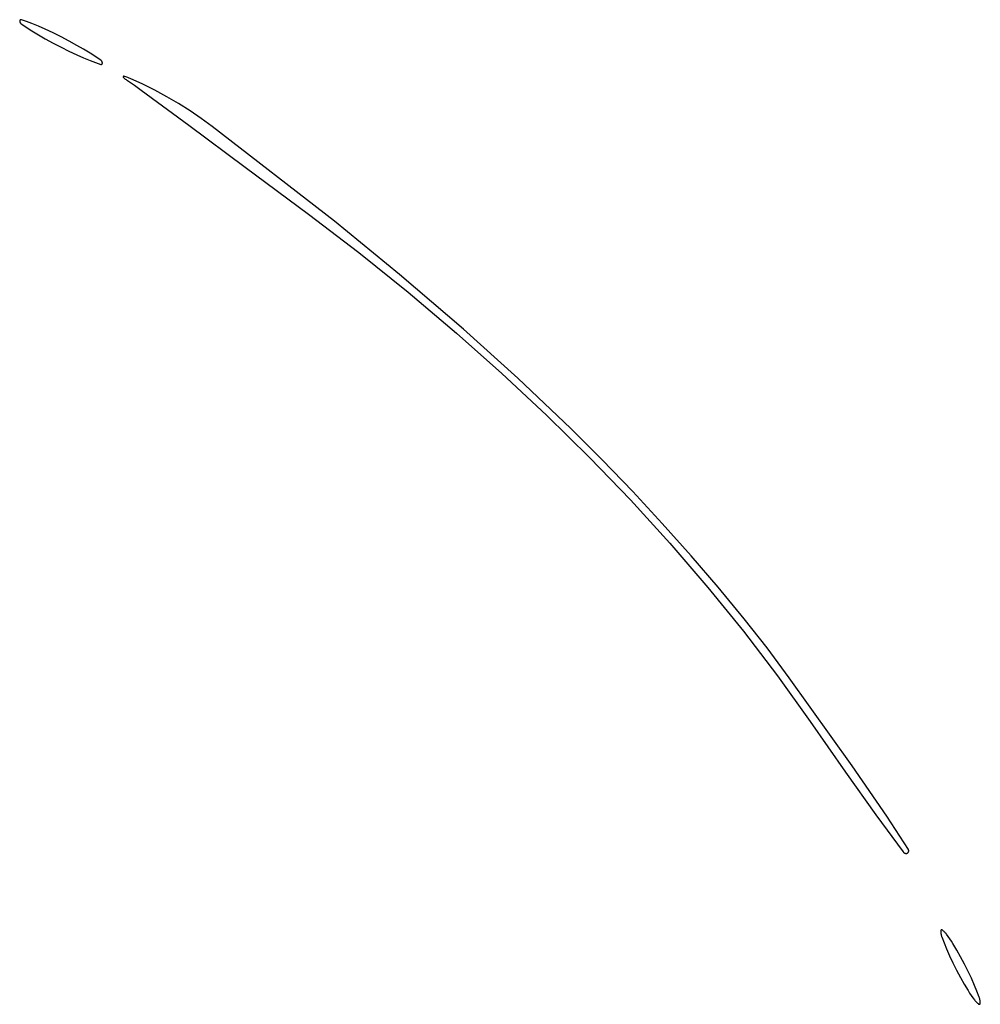
# Model space of a CAD drawing. Units: millimetres. Extents: x 9 to 1846, y -119 to 2206.
# Drawn here: x 1301 to 1394, y 2065 to 2161 of the extents above; entities that cross this region are included whole.
import ezdxf

# ---------------------------------------------------------------- set-up
doc = ezdxf.new("R2010")
doc.units = ezdxf.units.MM
doc.header["$MEASUREMENT"] = 0
doc.layers.add('Default', color=18, linetype='Continuous', true_color=0x000000)

msp = doc.modelspace()

# ---------------------------------------------------------------- linework, layer by layer
at = {"layer": 'Default'}
for p, q in [((1301.012, 2160.59348), (1301.01025, 2160.58966)), ((1301.01388, 2160.59724), (1301.012, 2160.59348)), ((1301.01589, 2160.60093), (1301.01388, 2160.59724)), ((1301.01802, 2160.60456), (1301.01589, 2160.60093)), ((1301.02028, 2160.6081), (1301.01802, 2160.60456)), ((1301.02265, 2160.61157), (1301.02028, 2160.6081)), ((1301.02515, 2160.61495), (1301.02265, 2160.61157)), ((1301.02776, 2160.61824), (1301.02515, 2160.61495)), ((1301.03048, 2160.62144), (1301.02776, 2160.61824)), ((1301.03331, 2160.62455), (1301.03048, 2160.62144)), ((1301.03624, 2160.62756), (1301.03331, 2160.62455)), ((1301.03928, 2160.63047), (1301.03624, 2160.62756)), ((1301.04241, 2160.63327), (1301.03928, 2160.63047)), ((1301.04564, 2160.63596), (1301.04241, 2160.63327)), ((1301.04896, 2160.63853), (1301.04564, 2160.63596)), ((1301.05237, 2160.641), (1301.04896, 2160.63853)), ((1301.05586, 2160.64334), (1301.05237, 2160.641)), ((1301.05942, 2160.64556), (1301.05586, 2160.64334)), ((1301.06306, 2160.64766), (1301.05942, 2160.64556)), ((1301.06677, 2160.64963), (1301.06306, 2160.64766)), ((1301.07055, 2160.65148), (1301.06677, 2160.64963)), ((1301.07439, 2160.65319), (1301.07055, 2160.65148)), ((1301.07828, 2160.65477), (1301.07439, 2160.65319)), ((1301.08223, 2160.65622), (1301.07828, 2160.65477)), ((1301.08622, 2160.65753), (1301.08223, 2160.65622)), ((1301.09026, 2160.6587), (1301.08622, 2160.65753)), ((1301.09433, 2160.65973), (1301.09026, 2160.6587)), ((1301.09844, 2160.66062), (1301.09433, 2160.65973)), ((1301.10257, 2160.66137), (1301.09844, 2160.66062)), ((1301.10673, 2160.66198), (1301.10257, 2160.66137)), ((1301.11091, 2160.66244), (1301.10673, 2160.66198)), ((1301.1151, 2160.66276), (1301.11091, 2160.66244)), ((1301.1193, 2160.66294), (1301.1151, 2160.66276)), ((1301.1235, 2160.66297), (1301.1193, 2160.66294)), ((1301.1277, 2160.66286), (1301.1235, 2160.66297)), ((1301.1319, 2160.6626), (1301.1277, 2160.66286)), ((1301.13608, 2160.6622), (1301.1319, 2160.6626)), ((1301.14025, 2160.66166), (1301.13608, 2160.6622)), ((1301.14439, 2160.66097), (1301.14025, 2160.66166)), ((1301.14851, 2160.66014), (1301.14439, 2160.66097)), ((1301.1526, 2160.65917), (1301.14851, 2160.66014)), ((1301.15665, 2160.65806), (1301.1526, 2160.65917)), ((1301.16067, 2160.65681), (1301.15665, 2160.65806)), ((1301.67005, 2160.48177), (1301.16067, 2160.65681)), ((1301.00007, 2160.54485), (1301, 2160.54065)), ((1301, 2160.54065), (1301.0002, 2160.52922)), ((1301.00029, 2160.54905), (1301.00007, 2160.54485)), ((1301.0002, 2160.52922), (1301.00079, 2160.5178)), ((1301.00065, 2160.55323), (1301.00029, 2160.54905)), ((1301.00115, 2160.55741), (1301.00065, 2160.55323)), ((1301.00079, 2160.5178), (1301.00178, 2160.50641)), ((1301.0018, 2160.56156), (1301.00115, 2160.55741)), ((1301.00178, 2160.50641), (1301.00317, 2160.49506)), ((1301.00259, 2160.56569), (1301.0018, 2160.56156)), ((1301.00352, 2160.56978), (1301.00259, 2160.56569)), ((1301.00317, 2160.49506), (1301.00494, 2160.48376)), ((1301.00459, 2160.57385), (1301.00352, 2160.56978)), ((1301.0058, 2160.57787), (1301.00459, 2160.57385)), ((1301.00494, 2160.48376), (1301.00711, 2160.47253)), ((1301.00715, 2160.58185), (1301.0058, 2160.57787)), ((1301.00711, 2160.47253), (1301.00966, 2160.46139)), ((1301.00863, 2160.58579), (1301.00715, 2160.58185)), ((1301.01025, 2160.58966), (1301.00863, 2160.58579)), ((1301.00966, 2160.46139), (1301.0126, 2160.45034)), ((1301.0126, 2160.45034), (1301.01592, 2160.4394)), ((1301.01592, 2160.4394), (1301.01962, 2160.42858)), ((1301.01962, 2160.42858), (1301.02369, 2160.41789)), ((1301.02369, 2160.41789), (1301.02813, 2160.40735)), ((1301.02813, 2160.40735), (1301.03293, 2160.39698)), ((1301.03293, 2160.39698), (1301.03808, 2160.38677)), ((1301.03808, 2160.38677), (1301.04359, 2160.37675)), ((1301.04359, 2160.37675), (1301.04944, 2160.36693)), ((1301.04944, 2160.36693), (1301.05563, 2160.35731)), ((1301.05563, 2160.35731), (1301.06215, 2160.34792)), ((1301.06215, 2160.34792), (1301.06899, 2160.33875)), ((1301.06899, 2160.33875), (1301.07614, 2160.32983)), ((1301.07614, 2160.32983), (1301.0836, 2160.32117)), ((1301.0836, 2160.32117), (1301.09135, 2160.31276)), ((1301.09135, 2160.31276), (1301.09939, 2160.30463)), ((1301.09939, 2160.30463), (1301.10771, 2160.29679)), ((1301.10771, 2160.29679), (1301.1163, 2160.28923)), ((1301.1163, 2160.28923), (1301.12514, 2160.28198)), ((1301.12514, 2160.28198), (1301.13422, 2160.27504)), ((1301.13422, 2160.27504), (1301.14354, 2160.26842)), ((1301.14354, 2160.26842), (1302.175, 2159.58808)), ((1302.175, 2160.29433), (1301.67005, 2160.48177)), ((1302.82483, 2160.0315), (1302.175, 2160.29433)), ((1303.46553, 2159.74711), (1302.82483, 2160.0315)), ((1304.23625, 2159.38071), (1303.46553, 2159.74711)), ((1302.175, 2159.58808), (1302.81551, 2159.19396)), ((1302.81551, 2159.19396), (1303.467, 2158.81826)), ((1303.467, 2158.81826), (1304.22971, 2158.40202)), ((1305, 2159), (1304.23625, 2159.38071)), ((1305.77029, 2158.59798), (1305, 2159)), ((1304.22971, 2158.40202), (1305, 2158)), ((1305, 2158), (1305.76375, 2157.61929)), ((1306.533, 2158.18174), (1305.77029, 2158.59798)), ((1307.18449, 2157.80604), (1306.533, 2158.18174)), ((1307.825, 2157.41192), (1307.18449, 2157.80604)), ((1305.76375, 2157.61929), (1306.53447, 2157.25289)), ((1306.53447, 2157.25289), (1307.17517, 2156.9685)), ((1307.17517, 2156.9685), (1307.825, 2156.70567)), ((1308.85646, 2156.73158), (1307.825, 2157.41192)), ((1307.825, 2156.70567), (1308.32995, 2156.51823)), ((1308.32995, 2156.51823), (1308.83933, 2156.34319)), ((1308.83933, 2156.34319), (1308.84335, 2156.34194)), ((1308.84335, 2156.34194), (1308.8474, 2156.34083)), ((1308.8474, 2156.34083), (1308.85149, 2156.33986)), ((1308.85149, 2156.33986), (1308.85561, 2156.33903)), ((1308.85561, 2156.33903), (1308.85975, 2156.33834)), ((1308.86578, 2156.72496), (1308.85646, 2156.73158)), ((1308.85975, 2156.33834), (1308.86392, 2156.3378)), ((1308.86392, 2156.3378), (1308.8681, 2156.3374)), ((1308.87486, 2156.71802), (1308.86578, 2156.72496)), ((1308.8681, 2156.3374), (1308.8723, 2156.33714)), ((1308.8723, 2156.33714), (1308.8765, 2156.33703)), ((1308.8837, 2156.71077), (1308.87486, 2156.71802)), ((1308.8765, 2156.33703), (1308.8807, 2156.33706)), ((1308.8807, 2156.33706), (1308.8849, 2156.33724)), ((1308.89229, 2156.70321), (1308.8837, 2156.71077)), ((1308.8849, 2156.33724), (1308.88909, 2156.33756)), ((1308.88909, 2156.33756), (1308.89327, 2156.33802)), ((1308.90061, 2156.69537), (1308.89229, 2156.70321)), ((1308.89327, 2156.33802), (1308.89743, 2156.33863)), ((1308.89743, 2156.33863), (1308.90156, 2156.33938)), ((1308.90865, 2156.68724), (1308.90061, 2156.69537)), ((1308.90156, 2156.33938), (1308.90567, 2156.34027)), ((1308.90567, 2156.34027), (1308.90974, 2156.3413)), ((1308.9164, 2156.67883), (1308.90865, 2156.68724)), ((1308.90974, 2156.3413), (1308.91378, 2156.34247)), ((1308.91378, 2156.34247), (1308.91777, 2156.34378)), ((1308.92386, 2156.67017), (1308.9164, 2156.67883)), ((1308.91777, 2156.34378), (1308.92172, 2156.34523)), ((1308.92172, 2156.34523), (1308.92561, 2156.34681)), ((1308.93101, 2156.66125), (1308.92386, 2156.67017)), ((1308.92561, 2156.34681), (1308.92945, 2156.34852)), ((1308.92945, 2156.34852), (1308.93323, 2156.35037)), ((1308.93785, 2156.65208), (1308.93101, 2156.66125)), ((1308.93323, 2156.35037), (1308.93694, 2156.35234)), ((1308.93694, 2156.35234), (1308.94058, 2156.35444)), ((1308.94437, 2156.64269), (1308.93785, 2156.65208)), ((1308.94058, 2156.35444), (1308.94414, 2156.35666)), ((1308.94414, 2156.35666), (1308.94763, 2156.359)), ((1308.95056, 2156.63307), (1308.94437, 2156.64269)), ((1308.94763, 2156.359), (1308.95104, 2156.36147)), ((1308.95641, 2156.62325), (1308.95056, 2156.63307)), ((1308.95104, 2156.36147), (1308.95436, 2156.36404)), ((1308.95436, 2156.36404), (1308.95759, 2156.36673)), ((1308.96192, 2156.61323), (1308.95641, 2156.62325)), ((1308.95759, 2156.36673), (1308.96072, 2156.36953)), ((1308.96072, 2156.36953), (1308.96376, 2156.37244)), ((1308.96707, 2156.60302), (1308.96192, 2156.61323)), ((1308.96376, 2156.37244), (1308.96669, 2156.37545)), ((1308.96669, 2156.37545), (1308.96952, 2156.37856)), ((1308.97187, 2156.59265), (1308.96707, 2156.60302)), ((1308.96952, 2156.37856), (1308.97224, 2156.38176)), ((1308.97631, 2156.58211), (1308.97187, 2156.59265)), ((1308.97224, 2156.38176), (1308.97485, 2156.38505)), ((1308.97485, 2156.38505), (1308.97735, 2156.38843)), ((1308.98038, 2156.57142), (1308.97631, 2156.58211)), ((1308.97735, 2156.38843), (1308.97972, 2156.3919)), ((1308.97972, 2156.3919), (1308.98198, 2156.39544)), ((1308.98408, 2156.5606), (1308.98038, 2156.57142)), ((1308.98198, 2156.39544), (1308.98411, 2156.39907)), ((1308.9874, 2156.54966), (1308.98408, 2156.5606)), ((1308.98411, 2156.39907), (1308.98612, 2156.40276)), ((1308.98612, 2156.40276), (1308.988, 2156.40652)), ((1308.99034, 2156.53861), (1308.9874, 2156.54966)), ((1308.988, 2156.40652), (1308.98975, 2156.41034)), ((1308.98975, 2156.41034), (1308.99137, 2156.41421)), ((1308.99289, 2156.52747), (1308.99034, 2156.53861)), ((1308.99137, 2156.41421), (1308.99285, 2156.41815)), ((1308.99285, 2156.41815), (1308.9942, 2156.42213)), ((1308.99506, 2156.51624), (1308.99289, 2156.52747)), ((1308.9942, 2156.42213), (1308.99541, 2156.42615)), ((1308.99683, 2156.50494), (1308.99506, 2156.51624)), ((1308.99541, 2156.42615), (1308.99648, 2156.43022)), ((1308.99648, 2156.43022), (1308.99741, 2156.43431)), ((1308.99822, 2156.49359), (1308.99683, 2156.50494)), ((1308.99741, 2156.43431), (1308.9982, 2156.43844)), ((1308.9982, 2156.43844), (1308.99885, 2156.44259)), ((1308.99921, 2156.4822), (1308.99822, 2156.49359)), ((1308.99885, 2156.44259), (1308.99935, 2156.44677)), ((1308.9998, 2156.47078), (1308.99921, 2156.4822)), ((1308.99935, 2156.44677), (1308.99971, 2156.45095)), ((1308.99971, 2156.45095), (1308.99993, 2156.45515)), ((1309, 2156.45935), (1308.9998, 2156.47078)), ((1308.99993, 2156.45515), (1309, 2156.45935)), ((1310.99742, 2155.13308), (1310.99736, 2155.13123)), ((1310.99736, 2155.13123), (1310.99737, 2155.12938)), ((1310.99737, 2155.12938), (1310.99744, 2155.12753)), ((1310.99754, 2155.13493), (1310.99742, 2155.13308)), ((1310.99744, 2155.12753), (1310.99757, 2155.12569)), ((1310.99772, 2155.13677), (1310.99754, 2155.13493)), ((1310.99757, 2155.12569), (1310.99777, 2155.12385)), ((1310.99797, 2155.13861), (1310.99772, 2155.13677)), ((1310.99777, 2155.12385), (1310.99803, 2155.12201)), ((1310.99828, 2155.14043), (1310.99797, 2155.13861)), ((1310.99803, 2155.12201), (1310.99835, 2155.12019)), ((1310.99866, 2155.14224), (1310.99828, 2155.14043)), ((1310.99835, 2155.12019), (1310.99874, 2155.11838)), ((1310.99909, 2155.14404), (1310.99866, 2155.14224)), ((1310.99874, 2155.11838), (1310.99919, 2155.11658)), ((1310.99959, 2155.14583), (1310.99909, 2155.14404)), ((1310.99919, 2155.11658), (1310.9997, 2155.11481)), ((1311.00015, 2155.14759), (1310.99959, 2155.14583)), ((1310.9997, 2155.11481), (1311.00027, 2155.11304)), ((1311.00077, 2155.14933), (1311.00015, 2155.14759)), ((1311.00027, 2155.11304), (1311.0009, 2155.1113)), ((1311.00145, 2155.15106), (1311.00077, 2155.14933)), ((1311.0009, 2155.1113), (1311.00159, 2155.10959)), ((1311.00218, 2155.15275), (1311.00145, 2155.15106)), ((1311.00159, 2155.10959), (1311.00234, 2155.1079)), ((1311.00298, 2155.15443), (1311.00218, 2155.15275)), ((1311.00234, 2155.1079), (1311.00315, 2155.10623)), ((1311.00383, 2155.15607), (1311.00298, 2155.15443)), ((1311.00315, 2155.10623), (1311.00401, 2155.10459)), ((1311.00474, 2155.15768), (1311.00383, 2155.15607)), ((1311.00401, 2155.10459), (1311.00493, 2155.10299)), ((1311.00571, 2155.15926), (1311.00474, 2155.15768)), ((1311.00493, 2155.10299), (1311.00591, 2155.10141)), ((1311.00672, 2155.16081), (1311.00571, 2155.15926)), ((1311.00591, 2155.10141), (1311.00694, 2155.09987)), ((1311.00779, 2155.16232), (1311.00672, 2155.16081)), ((1311.00694, 2155.09987), (1311.00802, 2155.09837)), ((1311.00892, 2155.16379), (1311.00779, 2155.16232)), ((1311.00802, 2155.09837), (1311.00915, 2155.09691)), ((1311.01009, 2155.16522), (1311.00892, 2155.16379)), ((1311.00915, 2155.09691), (1311.01033, 2155.09548)), ((1311.01131, 2155.16661), (1311.01009, 2155.16522)), ((1311.01033, 2155.09548), (1311.01156, 2155.0941)), ((1311.01258, 2155.16796), (1311.01131, 2155.16661)), ((1311.01156, 2155.0941), (1311.01284, 2155.09276)), ((1311.01389, 2155.16927), (1311.01258, 2155.16796)), ((1311.01284, 2155.09276), (1311.01416, 2155.09147)), ((1311.01525, 2155.17052), (1311.01389, 2155.16927)), ((1311.01416, 2155.09147), (1311.07902, 2155.03191)), ((1311.01665, 2155.17173), (1311.01525, 2155.17052)), ((1311.01809, 2155.1729), (1311.01665, 2155.17173)), ((1311.01957, 2155.17401), (1311.01809, 2155.1729)), ((1311.02109, 2155.17507), (1311.01957, 2155.17401)), ((1311.02264, 2155.17607), (1311.02109, 2155.17507)), ((1311.02423, 2155.17703), (1311.02264, 2155.17607)), ((1311.02585, 2155.17792), (1311.02423, 2155.17703)), ((1311.02749, 2155.17877), (1311.02585, 2155.17792)), ((1311.02917, 2155.17955), (1311.02749, 2155.17877)), ((1311.03087, 2155.18027), (1311.02917, 2155.17955)), ((1311.0326, 2155.18094), (1311.03087, 2155.18027)), ((1311.03435, 2155.18155), (1311.0326, 2155.18094)), ((1311.03612, 2155.18209), (1311.03435, 2155.18155)), ((1311.0379, 2155.18258), (1311.03612, 2155.18209)), ((1311.03971, 2155.183), (1311.0379, 2155.18258)), ((1311.04152, 2155.18336), (1311.03971, 2155.183)), ((1311.04335, 2155.18366), (1311.04152, 2155.18336)), ((1311.04518, 2155.1839), (1311.04335, 2155.18366)), ((1311.04703, 2155.18407), (1311.04518, 2155.1839)), ((1311.04888, 2155.18417), (1311.04703, 2155.18407)), ((1311.05073, 2155.18422), (1311.04888, 2155.18417)), ((1311.05258, 2155.1842), (1311.05073, 2155.18422)), ((1311.05443, 2155.18412), (1311.05258, 2155.1842)), ((1311.05627, 2155.18397), (1311.05443, 2155.18412)), ((1311.05811, 2155.18376), (1311.05627, 2155.18397)), ((1311.05994, 2155.18348), (1311.05811, 2155.18376)), ((1311.06176, 2155.18315), (1311.05994, 2155.18348)), ((1311.06357, 2155.18275), (1311.06176, 2155.18315)), ((1311.1675, 2155.15622), (1311.06357, 2155.18275)), ((1311.07902, 2155.03191), (1311.14561, 2154.97429)), ((1311.14561, 2154.97429), (1311.21387, 2154.91867)), ((1311.27056, 2155.12651), (1311.1675, 2155.15622)), ((1311.21387, 2154.91867), (1311.28375, 2154.86508)), ((1311.37266, 2155.09364), (1311.27056, 2155.12651)), ((1311.47371, 2155.05766), (1311.37266, 2155.09364)), ((1311.5736, 2155.01859), (1311.47371, 2155.05766)), ((1311.67225, 2154.97648), (1311.5736, 2155.01859)), ((1312.89469, 2154.41372), (1311.67225, 2154.97648)), ((1311.28375, 2154.86508), (1311.35518, 2154.81358)), ((1311.35518, 2154.81358), (1311.42809, 2154.76422)), ((1311.42809, 2154.76422), (1312.09431, 2154.31464)), ((1312.09431, 2154.31464), (1312.74837, 2153.84754)), ((1314.07141, 2153.82985), (1312.89469, 2154.41372)), ((1312.74837, 2153.84754), (1317.36406, 2150.44994)), ((1315.2281, 2153.20725), (1314.07141, 2153.82985)), ((1316.36349, 2152.5466), (1315.2281, 2153.20725)), ((1317.47632, 2151.84863), (1316.36349, 2152.5466)), ((1318.56537, 2151.11411), (1317.47632, 2151.84863)), ((1319.62945, 2150.34384), (1318.56537, 2151.11411)), ((1317.36406, 2150.44994), (1322.82227, 2146.40665)), ((1331.46288, 2141.15575), (1319.62945, 2150.34384)), ((1322.82227, 2146.40665), (1328.92809, 2141.85259)), ((1328.92809, 2141.85259), (1333.78934, 2138.12705)), ((1337.74746, 2135.99888), (1331.46288, 2141.15575)), ((1333.78934, 2138.12705), (1338.56214, 2134.28886)), ((1343.9288, 2130.71869), (1337.74746, 2135.99888)), ((1338.56214, 2134.28886), (1343.24387, 2130.3401)), ((1343.24387, 2130.3401), (1347.64934, 2126.43294)), ((1349.1984, 2125.98619), (1343.9288, 2130.71869)), ((1347.64934, 2126.43294), (1351.95048, 2122.41122)), ((1354.32445, 2121.09856), (1349.1984, 2125.98619)), ((1351.95048, 2122.41122), (1356.14431, 2118.27773)), ((1357.33892, 2118.08211), (1354.32445, 2121.09856)), ((1356.14431, 2118.27773), (1360.06614, 2114.19899)), ((1360.29731, 2115.01061), (1357.33892, 2118.08211)), ((1363.15857, 2111.92588), (1360.29731, 2115.01061)), ((1360.06614, 2114.19899), (1363.87475, 2110.01434)), ((1365.96013, 2108.78682), (1363.15857, 2111.92588)), ((1363.87475, 2110.01434), (1367.56729, 2105.72692)), ((1368.55173, 2105.76552), (1365.96013, 2108.78682)), ((1367.56729, 2105.72692), (1370.99562, 2101.5036)), ((1371.08203, 2102.69269), (1368.55173, 2105.76552)), ((1373.29043, 2099.87633), (1371.08203, 2102.69269)), ((1370.99562, 2101.5036), (1374.2921, 2097.17659)), ((1375.42013, 2097), (1373.29043, 2099.87633)), ((1374.2921, 2097.17659), (1377.45362, 2092.75)), ((1381.52083, 2088.46391), (1375.42013, 2097)), ((1377.45362, 2092.75), (1380.86692, 2087.86184)), ((1384.86637, 2083.60147), (1381.52083, 2088.46391)), ((1380.86692, 2087.86184), (1383.81904, 2083.74531)), ((1383.81904, 2083.74531), (1386.44576, 2080.15318)), ((1386.95775, 2080.38072), (1384.86637, 2083.60147)), ((1386.44576, 2080.15318), (1386.45364, 2080.14281)), ((1386.45364, 2080.14281), (1386.46188, 2080.13273)), ((1386.46188, 2080.13273), (1386.47047, 2080.12293)), ((1386.47047, 2080.12293), (1386.47939, 2080.11344)), ((1386.47939, 2080.11344), (1386.48863, 2080.10427)), ((1386.48863, 2080.10427), (1386.49819, 2080.09542)), ((1386.49819, 2080.09542), (1386.50805, 2080.08691)), ((1386.50805, 2080.08691), (1386.5182, 2080.07875)), ((1386.5182, 2080.07875), (1386.52862, 2080.07094)), ((1386.52862, 2080.07094), (1386.53931, 2080.0635)), ((1386.53931, 2080.0635), (1386.55026, 2080.05644)), ((1386.55026, 2080.05644), (1386.56144, 2080.04976)), ((1386.56144, 2080.04976), (1386.57284, 2080.04347)), ((1386.57284, 2080.04347), (1386.58446, 2080.03759)), ((1386.58446, 2080.03759), (1386.59628, 2080.03211)), ((1386.59628, 2080.03211), (1386.60828, 2080.02704)), ((1386.60828, 2080.02704), (1386.62044, 2080.0224)), ((1386.62044, 2080.0224), (1386.63277, 2080.01818)), ((1386.63277, 2080.01818), (1386.64523, 2080.01439)), ((1386.64523, 2080.01439), (1386.65781, 2080.01103)), ((1386.65781, 2080.01103), (1386.6705, 2080.00811)), ((1386.6705, 2080.00811), (1386.68329, 2080.00564)), ((1386.68329, 2080.00564), (1386.69616, 2080.00361)), ((1386.69616, 2080.00361), (1386.70909, 2080.00203)), ((1386.70909, 2080.00203), (1386.72206, 2080.0009)), ((1386.72206, 2080.0009), (1386.73507, 2080.00023)), ((1386.73507, 2080.00023), (1386.74809, 2080)), ((1386.74809, 2080), (1386.75663, 2080.00015)), ((1386.75663, 2080.00015), (1386.76516, 2080.00059)), ((1386.76516, 2080.00059), (1386.77367, 2080.00132)), ((1386.77367, 2080.00132), (1386.78215, 2080.00235)), ((1386.78215, 2080.00235), (1386.79059, 2080.00367)), ((1386.79059, 2080.00367), (1386.79898, 2080.00528)), ((1386.79898, 2080.00528), (1386.80731, 2080.00717)), ((1386.80731, 2080.00717), (1386.81557, 2080.00935)), ((1386.81557, 2080.00935), (1386.82375, 2080.01182)), ((1386.82375, 2080.01182), (1386.83184, 2080.01456)), ((1386.83184, 2080.01456), (1386.83983, 2080.01758)), ((1386.83983, 2080.01758), (1386.84771, 2080.02088)), ((1386.84771, 2080.02088), (1386.85547, 2080.02444)), ((1386.85547, 2080.02444), (1386.86311, 2080.02827)), ((1386.86311, 2080.02827), (1386.8706, 2080.03236)), ((1386.8706, 2080.03236), (1386.87796, 2080.03671)), ((1386.87796, 2080.03671), (1386.88516, 2080.0413)), ((1386.88516, 2080.0413), (1386.8922, 2080.04615)), ((1386.8922, 2080.04615), (1386.89906, 2080.05123)), ((1386.89906, 2080.05123), (1386.90575, 2080.05654)), ((1386.90575, 2080.05654), (1386.91225, 2080.06208)), ((1386.91225, 2080.06208), (1386.91856, 2080.06784)), ((1386.91856, 2080.06784), (1386.92466, 2080.07382)), ((1386.92466, 2080.07382), (1386.93056, 2080.08)), ((1386.93056, 2080.08), (1386.93624, 2080.08638)), ((1386.93624, 2080.08638), (1386.94169, 2080.09295)), ((1386.94169, 2080.09295), (1386.94692, 2080.09971)), ((1386.94692, 2080.09971), (1386.95191, 2080.10664)), ((1386.95191, 2080.10664), (1386.95666, 2080.11375)), ((1386.95666, 2080.11375), (1386.96116, 2080.121)), ((1386.96219, 2080.37343), (1386.95775, 2080.38072)), ((1386.96116, 2080.121), (1386.96541, 2080.12842)), ((1386.96638, 2080.36598), (1386.96219, 2080.37343)), ((1386.96541, 2080.12842), (1386.9694, 2080.13597)), ((1386.97031, 2080.3584), (1386.96638, 2080.36598)), ((1386.9694, 2080.13597), (1386.97313, 2080.14365)), ((1386.97397, 2080.35068), (1386.97031, 2080.3584)), ((1386.97313, 2080.14365), (1386.97659, 2080.15146)), ((1386.97737, 2080.34284), (1386.97397, 2080.35068)), ((1386.97659, 2080.15146), (1386.97978, 2080.15939)), ((1386.9805, 2080.33489), (1386.97737, 2080.34284)), ((1386.97978, 2080.15939), (1386.9827, 2080.16741)), ((1386.98335, 2080.32684), (1386.9805, 2080.33489)), ((1386.9827, 2080.16741), (1386.98533, 2080.17554)), ((1386.98592, 2080.3187), (1386.98335, 2080.32684)), ((1386.98533, 2080.17554), (1386.98769, 2080.18375)), ((1386.98821, 2080.31047), (1386.98592, 2080.3187)), ((1386.98769, 2080.18375), (1386.98976, 2080.19204)), ((1386.99022, 2080.30216), (1386.98821, 2080.31047)), ((1386.98976, 2080.19204), (1386.99155, 2080.20039)), ((1386.99193, 2080.29379), (1386.99022, 2080.30216)), ((1386.99155, 2080.20039), (1386.99305, 2080.2088)), ((1386.99336, 2080.28537), (1386.99193, 2080.29379)), ((1386.99305, 2080.2088), (1386.99426, 2080.21726)), ((1386.9945, 2080.27691), (1386.99336, 2080.28537)), ((1386.99426, 2080.21726), (1386.99517, 2080.22575)), ((1386.99535, 2080.26841), (1386.9945, 2080.27691)), ((1386.99517, 2080.22575), (1386.99579, 2080.23427)), ((1386.9959, 2080.25988), (1386.99535, 2080.26841)), ((1386.99579, 2080.23427), (1386.99612, 2080.2428)), ((1386.99616, 2080.25135), (1386.9959, 2080.25988)), ((1386.99612, 2080.2428), (1386.99616, 2080.25135)), ((1390.08389, 2072.50353), (1390.08383, 2072.5)), ((1390.08383, 2072.5), (1390.0847, 2072.44612)), ((1390.08408, 2072.50705), (1390.08389, 2072.50353)), ((1390.08438, 2072.51056), (1390.08408, 2072.50705)), ((1390.08481, 2072.51406), (1390.08438, 2072.51056)), ((1390.0847, 2072.44612), (1390.0873, 2072.39229)), ((1390.08536, 2072.51754), (1390.08481, 2072.51406)), ((1390.08603, 2072.521), (1390.08536, 2072.51754)), ((1390.08683, 2072.52444), (1390.08603, 2072.521)), ((1390.08774, 2072.52785), (1390.08683, 2072.52444)), ((1390.0873, 2072.39229), (1390.09164, 2072.33857)), ((1390.08877, 2072.53122), (1390.08774, 2072.52785)), ((1390.08991, 2072.53455), (1390.08877, 2072.53122)), ((1390.09117, 2072.53785), (1390.08991, 2072.53455)), ((1390.09255, 2072.54109), (1390.09117, 2072.53785)), ((1390.09164, 2072.33857), (1390.09771, 2072.28503)), ((1390.09404, 2072.54429), (1390.09255, 2072.54109)), ((1390.09564, 2072.54743), (1390.09404, 2072.54429)), ((1390.09734, 2072.55052), (1390.09564, 2072.54743)), ((1390.09916, 2072.55354), (1390.09734, 2072.55052)), ((1390.09771, 2072.28503), (1390.10549, 2072.2317)), ((1390.10107, 2072.5565), (1390.09916, 2072.55354)), ((1390.10309, 2072.55939), (1390.10107, 2072.5565)), ((1390.10521, 2072.56221), (1390.10309, 2072.55939)), ((1390.10743, 2072.56496), (1390.10521, 2072.56221)), ((1390.10549, 2072.2317), (1390.11499, 2072.17866)), ((1390.10974, 2072.56762), (1390.10743, 2072.56496)), ((1390.11214, 2072.5702), (1390.10974, 2072.56762)), ((1390.11463, 2072.5727), (1390.11214, 2072.5702)), ((1390.11721, 2072.57511), (1390.11463, 2072.5727)), ((1390.11499, 2072.17866), (1390.1262, 2072.12594)), ((1390.11986, 2072.57742), (1390.11721, 2072.57511)), ((1390.1226, 2072.57965), (1390.11986, 2072.57742)), ((1390.12541, 2072.58177), (1390.1226, 2072.57965)), ((1390.1283, 2072.5838), (1390.12541, 2072.58177)), ((1390.1262, 2072.12594), (1390.1391, 2072.07362)), ((1390.13125, 2072.58573), (1390.1283, 2072.5838)), ((1390.13427, 2072.58755), (1390.13125, 2072.58573)), ((1390.13735, 2072.58926), (1390.13427, 2072.58755)), ((1390.14049, 2072.59087), (1390.13735, 2072.58926)), ((1390.1391, 2072.07362), (1390.15368, 2072.02174)), ((1390.14369, 2072.59237), (1390.14049, 2072.59087)), ((1390.14693, 2072.59375), (1390.14369, 2072.59237)), ((1390.15022, 2072.59502), (1390.14693, 2072.59375)), ((1390.15355, 2072.59618), (1390.15022, 2072.59502)), ((1390.15692, 2072.59722), (1390.15355, 2072.59618)), ((1390.15368, 2072.02174), (1390.16992, 2071.97035)), ((1390.16032, 2072.59814), (1390.15692, 2072.59722)), ((1390.16376, 2072.59894), (1390.16032, 2072.59814)), ((1390.16722, 2072.59962), (1390.16376, 2072.59894)), ((1390.1707, 2072.60018), (1390.16722, 2072.59962)), ((1390.1742, 2072.60062), (1390.1707, 2072.60018)), ((1390.17771, 2072.60093), (1390.1742, 2072.60062)), ((1390.18123, 2072.60113), (1390.17771, 2072.60093)), ((1390.18476, 2072.6012), (1390.18123, 2072.60113)), ((1390.18828, 2072.60115), (1390.18476, 2072.6012)), ((1390.1918, 2072.60097), (1390.18828, 2072.60115)), ((1390.19532, 2072.60067), (1390.1918, 2072.60097)), ((1390.19882, 2072.60025), (1390.19532, 2072.60067)), ((1390.2023, 2072.59971), (1390.19882, 2072.60025)), ((1390.20577, 2072.59905), (1390.2023, 2072.59971)), ((1390.20921, 2072.59827), (1390.20577, 2072.59905)), ((1390.21261, 2072.59737), (1390.20921, 2072.59827)), ((1390.21599, 2072.59635), (1390.21261, 2072.59737)), ((1390.21933, 2072.59521), (1390.21599, 2072.59635)), ((1390.22262, 2072.59396), (1390.21933, 2072.59521)), ((1390.22587, 2072.59259), (1390.22262, 2072.59396)), ((1390.22908, 2072.59111), (1390.22587, 2072.59259)), ((1390.23222, 2072.58952), (1390.22908, 2072.59111)), ((1390.23531, 2072.58782), (1390.23222, 2072.58952)), ((1390.23834, 2072.58602), (1390.23531, 2072.58782)), ((1390.24131, 2072.58411), (1390.23834, 2072.58602)), ((1390.2442, 2072.58209), (1390.24131, 2072.58411)), ((1390.24703, 2072.57998), (1390.2442, 2072.58209)), ((1390.30247, 2072.53556), (1390.24703, 2072.57998)), ((1390.35645, 2072.48938), (1390.30247, 2072.53556)), ((1390.40892, 2072.44149), (1390.35645, 2072.48938)), ((1390.45982, 2072.39193), (1390.40892, 2072.44149)), ((1390.5091, 2072.34077), (1390.45982, 2072.39193)), ((1390.5567, 2072.28804), (1390.5091, 2072.34077)), ((1390.60259, 2072.23381), (1390.5567, 2072.28804)), ((1390.64671, 2072.17812), (1390.60259, 2072.23381)), ((1390.80987, 2071.95919), (1390.64671, 2072.17812)), ((1390.16992, 2071.97035), (1390.18781, 2071.91952)), ((1390.18781, 2071.91952), (1390.41032, 2071.33981)), ((1390.41032, 2071.33981), (1390.64671, 2070.76562)), ((1390.96706, 2071.73592), (1390.80987, 2071.95919)), ((1391.11815, 2071.50848), (1390.96706, 2071.73592)), ((1391.26305, 2071.27705), (1391.11815, 2071.50848)), ((1391.6387, 2070.64267), (1391.26305, 2071.27705)), ((1390.64671, 2070.76562), (1390.94735, 2070.0853)), ((1392, 2070), (1391.6387, 2070.64267)), ((1390.94735, 2070.0853), (1391.2663, 2069.41337)), ((1391.2663, 2069.41337), (1391.62535, 2068.70263)), ((1392.37465, 2069.29737), (1392, 2070)), ((1392.7337, 2068.58663), (1392.37465, 2069.29737)), ((1391.62535, 2068.70263), (1392, 2068)), ((1393.05265, 2067.9147), (1392.7337, 2068.58663)), ((1392, 2068), (1392.3613, 2067.35733)), ((1392.3613, 2067.35733), (1392.73695, 2066.72295)), ((1393.35329, 2067.23438), (1393.05265, 2067.9147)), ((1393.58968, 2066.66019), (1393.35329, 2067.23438)), ((1392.73695, 2066.72295), (1392.88185, 2066.49152)), ((1392.88185, 2066.49152), (1393.03294, 2066.26408)), ((1393.81219, 2066.08048), (1393.58968, 2066.66019)), ((1393.03294, 2066.26408), (1393.19013, 2066.04081)), ((1393.19013, 2066.04081), (1393.35329, 2065.82188)), ((1393.35329, 2065.82188), (1393.39741, 2065.76619)), ((1393.39741, 2065.76619), (1393.4433, 2065.71196)), ((1393.4433, 2065.71196), (1393.4909, 2065.65923)), ((1393.4909, 2065.65923), (1393.54018, 2065.60807)), ((1393.54018, 2065.60807), (1393.59108, 2065.55851)), ((1393.59108, 2065.55851), (1393.64355, 2065.51062)), ((1393.64355, 2065.51062), (1393.69753, 2065.46444)), ((1393.69753, 2065.46444), (1393.75297, 2065.42002)), ((1393.75297, 2065.42002), (1393.7558, 2065.41791)), ((1393.7558, 2065.41791), (1393.75869, 2065.41589)), ((1393.75869, 2065.41589), (1393.76166, 2065.41398)), ((1393.76166, 2065.41398), (1393.76469, 2065.41218)), ((1393.76469, 2065.41218), (1393.76778, 2065.41048)), ((1393.76778, 2065.41048), (1393.77092, 2065.40889)), ((1393.77092, 2065.40889), (1393.77413, 2065.40741)), ((1393.77413, 2065.40741), (1393.77738, 2065.40604)), ((1393.77738, 2065.40604), (1393.78067, 2065.40479)), ((1393.78067, 2065.40479), (1393.78401, 2065.40365)), ((1393.78401, 2065.40365), (1393.78739, 2065.40263)), ((1393.78739, 2065.40263), (1393.79079, 2065.40173)), ((1393.79079, 2065.40173), (1393.79423, 2065.40095)), ((1393.79423, 2065.40095), (1393.7977, 2065.40029)), ((1393.7977, 2065.40029), (1393.80118, 2065.39975)), ((1393.80118, 2065.39975), (1393.80468, 2065.39933)), ((1393.80468, 2065.39933), (1393.8082, 2065.39903)), ((1393.8082, 2065.39903), (1393.81172, 2065.39885)), ((1393.81172, 2065.39885), (1393.81524, 2065.3988)), ((1393.83008, 2066.02965), (1393.81219, 2066.08048)), ((1393.81524, 2065.3988), (1393.81877, 2065.39887)), ((1393.81877, 2065.39887), (1393.82229, 2065.39907)), ((1393.82229, 2065.39907), (1393.8258, 2065.39938)), ((1393.8258, 2065.39938), (1393.8293, 2065.39982)), ((1393.8293, 2065.39982), (1393.83278, 2065.40038)), ((1393.84632, 2065.97826), (1393.83008, 2066.02965)), ((1393.83278, 2065.40038), (1393.83624, 2065.40106)), ((1393.83624, 2065.40106), (1393.83968, 2065.40186)), ((1393.83968, 2065.40186), (1393.84308, 2065.40278)), ((1393.84308, 2065.40278), (1393.84645, 2065.40382)), ((1393.8609, 2065.92638), (1393.84632, 2065.97826)), ((1393.84645, 2065.40382), (1393.84978, 2065.40498)), ((1393.84978, 2065.40498), (1393.85307, 2065.40625)), ((1393.85307, 2065.40625), (1393.85631, 2065.40763)), ((1393.85631, 2065.40763), (1393.85951, 2065.40913)), ((1393.85951, 2065.40913), (1393.86265, 2065.41074)), ((1393.8738, 2065.87406), (1393.8609, 2065.92638)), ((1393.86265, 2065.41074), (1393.86573, 2065.41245)), ((1393.86573, 2065.41245), (1393.86875, 2065.41427)), ((1393.86875, 2065.41427), (1393.8717, 2065.4162)), ((1393.8717, 2065.4162), (1393.87459, 2065.41823)), ((1393.88501, 2065.82134), (1393.8738, 2065.87406)), ((1393.87459, 2065.41823), (1393.8774, 2065.42035)), ((1393.8774, 2065.42035), (1393.88014, 2065.42258)), ((1393.88014, 2065.42258), (1393.88279, 2065.42489)), ((1393.88279, 2065.42489), (1393.88537, 2065.4273)), ((1393.89451, 2065.7683), (1393.88501, 2065.82134)), ((1393.88537, 2065.4273), (1393.88786, 2065.4298)), ((1393.88786, 2065.4298), (1393.89026, 2065.43238)), ((1393.89026, 2065.43238), (1393.89257, 2065.43504)), ((1393.89257, 2065.43504), (1393.89479, 2065.43779)), ((1393.90229, 2065.71497), (1393.89451, 2065.7683)), ((1393.89479, 2065.43779), (1393.89691, 2065.44061)), ((1393.89691, 2065.44061), (1393.89893, 2065.4435)), ((1393.89893, 2065.4435), (1393.90084, 2065.44646)), ((1393.90084, 2065.44646), (1393.90266, 2065.44948)), ((1393.90836, 2065.66143), (1393.90229, 2065.71497)), ((1393.90266, 2065.44948), (1393.90436, 2065.45257)), ((1393.90436, 2065.45257), (1393.90596, 2065.45571)), ((1393.90596, 2065.45571), (1393.90745, 2065.45891)), ((1393.90745, 2065.45891), (1393.90883, 2065.46215)), ((1393.9127, 2065.60771), (1393.90836, 2065.66143)), ((1393.90883, 2065.46215), (1393.91009, 2065.46545)), ((1393.91009, 2065.46545), (1393.91123, 2065.46878)), ((1393.91123, 2065.46878), (1393.91226, 2065.47215)), ((1393.91226, 2065.47215), (1393.91317, 2065.47556)), ((1393.9153, 2065.55388), (1393.9127, 2065.60771)), ((1393.91317, 2065.47556), (1393.91397, 2065.479)), ((1393.91397, 2065.479), (1393.91464, 2065.48246)), ((1393.91464, 2065.48246), (1393.91519, 2065.48594)), ((1393.91519, 2065.48594), (1393.91562, 2065.48944)), ((1393.91617, 2065.5), (1393.9153, 2065.55388)), ((1393.91562, 2065.48944), (1393.91592, 2065.49295)), ((1393.91592, 2065.49295), (1393.91611, 2065.49647)), ((1393.91611, 2065.49647), (1393.91617, 2065.5))]:
    msp.add_line(p, q, dxfattribs=at)

doc.saveas('drawing.dxf')
